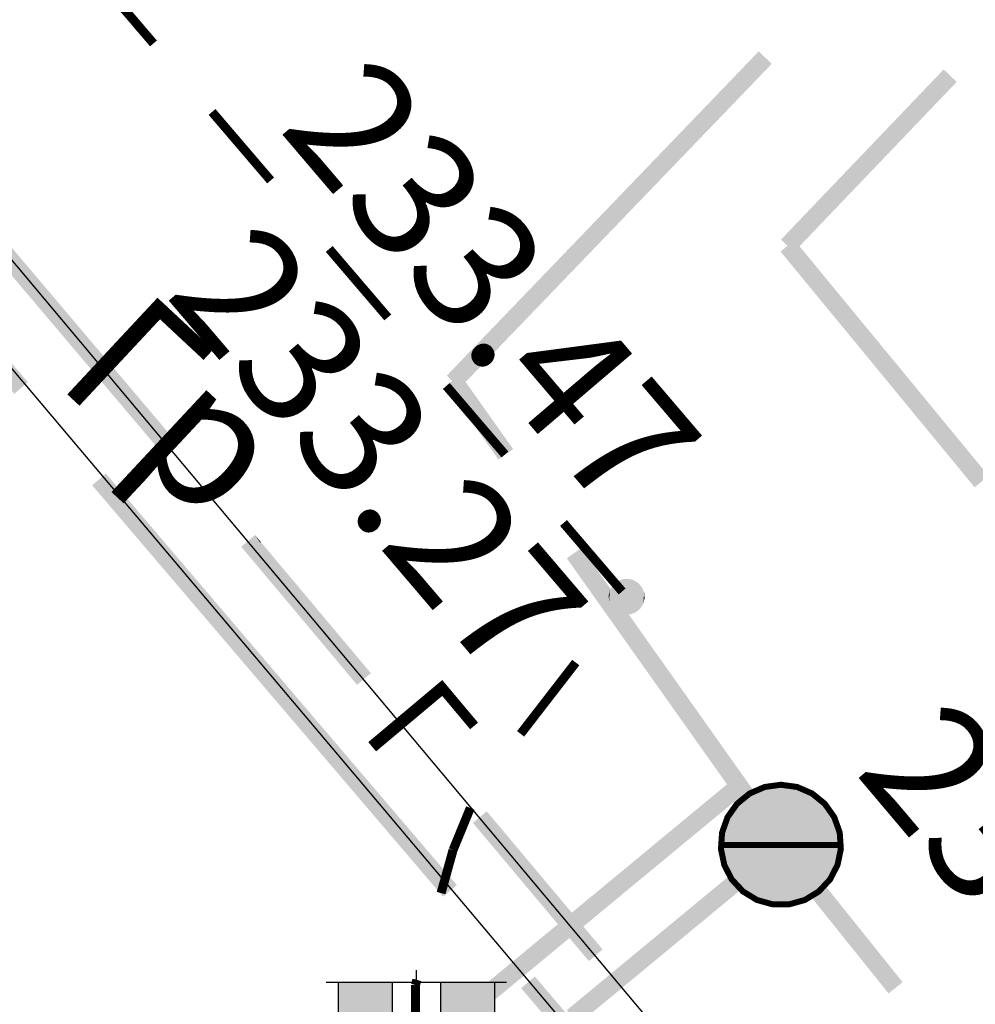
# Model space of a CAD drawing. Units: millimetres. Extents: x 17919 to 91693, y 5785 to 68389.
# Drawn here: x 45927 to 45935, y 33814 to 33822 of the extents above; entities that cross this region are included whole.
import ezdxf

# ---------------------------------------------------------------- set-up
doc = ezdxf.new("R2010")
doc.units = ezdxf.units.MM
doc.linetypes.add('ACAD_ISO04W100', pattern=[30, 24, -3, 0, -3])
doc.linetypes.add('Dashed', pattern=[564.444447, 282.222223, -282.222223])
doc.layers.get('0').update_dxf_attribs({"linetype": 'CONTINUOUS'})
doc.layers.add('OM_АД_ЦММ', color=251, linetype='ACAD_ISO04W100')
doc.layers.add('ГАЗ по 5ти этажкам', color=114, linetype='CONTINUOUS')
doc.layers.add('ПОС ТРАНШ', color=32, linetype='CONTINUOUS', lineweight=30)
doc.styles.get("Standard").update_dxf_attribs({"font": 'ARIALI.TTF'})
doc.styles.add('ГОСТ А', font='cs_gost2304.shx', dxfattribs={"oblique": 10})

# ---------------------------------------------------------------- blocks, each defined once
blk = doc.blocks.new('38 - 110.1.2 фонари на метал.столб')
at = {"layer": 'OM_АД_ЦММ', "true_color": 0xffffff}
for points in [[(-1.3, 2.8), (-1.284667, 1.883531), (-0.4, 2.8)], [(-1.3, 2.8), (-1.3, 2), (-1.284667, 1.883531)], [(-1.284667, 1.883531), (-1.239711, 1.775), (-0.4, 2.8)], [(-1.239711, 1.775), (-1.168198, 1.681802), (-0.4, 2.8)], [(-1.168198, 1.681802), (-1.075, 1.610289), (-0.4, 2.8)], [(-1.075, 1.610289), (-0.966469, 1.565333), (-0.4, 2.8)], [(-0.966469, 1.565333), (-0.85, 1.55), (-0.4, 2.8)], [(-0.85, 1.55), (-0.733531, 1.565333), (-0.4, 2.8)], [(-0.733531, 1.565333), (-0.625, 1.610289), (-0.4, 2.8)], [(-0.625, 1.610289), (-0.531802, 1.681802), (-0.4, 2.8)], [(-0.531802, 1.681802), (-0.460289, 1.775), (-0.4, 2.8)], [(-0.460289, 1.775), (-0.415333, 1.883531), (-0.4, 2.8)], [(-0.415333, 1.883531), (-0.4, 2), (-0.4, 2.8)], [(0.4, 2.8), (0.415333, 1.883531), (1.3, 2.8)], [(0.4, 2.8), (0.4, 2), (0.415333, 1.883531)], [(0.415333, 1.883531), (0.460289, 1.775), (1.3, 2.8)], [(0.460289, 1.775), (0.531802, 1.681802), (1.3, 2.8)], [(0.531802, 1.681802), (0.625, 1.610289), (1.3, 2.8)], [(0.625, 1.610289), (0.733531, 1.565333), (1.3, 2.8)], [(0.733531, 1.565333), (0.85, 1.55), (1.3, 2.8)], [(0.85, 1.55), (0.966469, 1.565333), (1.3, 2.8)], [(0.966469, 1.565333), (1.075, 1.610289), (1.3, 2.8)], [(1.075, 1.610289), (1.168198, 1.681802), (1.3, 2.8)], [(1.168198, 1.681802), (1.239711, 1.775), (1.3, 2.8)], [(1.239711, 1.775), (1.284667, 1.883531), (1.3, 2.8)], [(1.284667, 1.883531), (1.3, 2), (1.3, 2.8)]]:
    blk.add_hatch(color=7, dxfattribs=at).paths.add_polyline_path(points)
at = {"layer": 'OM_АД_ЦММ'}
for points in [[(0, 0.5), (-0.119658, 0.485471), (0, -0.5)], [(0.119658, 0.485471), (0, 0.5), (0.119658, -0.485471)], [(0.119658, -0.485471), (0, 0.5), (0, -0.5)], [(-0.331561, 0.374255), (-0.411492, 0.284032), (-0.331561, -0.374255)], [(-0.232362, 0.442728), (-0.331561, 0.374255), (-0.232362, -0.442728)], [(-0.232362, -0.442728), (-0.331561, 0.374255), (-0.331561, -0.374255)], [(-0.119658, 0.485471), (-0.232362, 0.442728), (-0.119658, -0.485471)], [(-0.119658, -0.485471), (-0.232362, 0.442728), (-0.232362, -0.442728)], [(0, -0.5), (-0.119658, 0.485471), (-0.119658, -0.485471)], [(0.232362, 0.442728), (0.119658, 0.485471), (0.232362, -0.442728)], [(0.232362, -0.442728), (0.119658, 0.485471), (0.119658, -0.485471)], [(0.331561, 0.374255), (0.232362, 0.442728), (0.331561, -0.374255)], [(0.331561, -0.374255), (0.232362, 0.442728), (0.232362, -0.442728)], [(0.411492, 0.284032), (0.331561, 0.374255), (0.411492, -0.284032)], [(0.411492, -0.284032), (0.331561, 0.374255), (0.331561, -0.374255)], [(-0.467508, 0.177302), (-0.496354, 0.060268), (-0.467508, -0.177302)], [(-0.411492, 0.284032), (-0.467508, 0.177302), (-0.411492, -0.284032)], [(-0.411492, -0.284032), (-0.467508, 0.177302), (-0.467508, -0.177302)], [(-0.331561, -0.374255), (-0.411492, 0.284032), (-0.411492, -0.284032)], [(0.467508, 0.177302), (0.411492, 0.284032), (0.467508, -0.177302)], [(0.467508, -0.177302), (0.411492, 0.284032), (0.411492, -0.284032)], [(0.496354, 0.060268), (0.467508, 0.177302), (0.496354, -0.060268)], [(0.496354, -0.060268), (0.467508, 0.177302), (0.467508, -0.177302)], [(-0.496354, 0.060268), (-0.496354, -0.060268), (-0.467508, -0.177302)]]:
    blk.add_hatch(color=8, dxfattribs=at).paths.add_polyline_path(points)
at = {"layer": 'OM_АД_ЦММ', "color": 8, "linetype": 'Continuous', "flags": 128}
for points in [[(0, 0.5), (0, 3)], [(-1.5, 2.8), (-1.3, 2.8), (-0.4, 2.8), (0.4, 2.8), (1.3, 2.8), (1.5, 2.8)], [(-1.3, 2.8), (-1.3, 2)], [(-0.4, 2.8), (-0.4, 2)], [(0.4, 2.8), (0.4, 2)], [(1.3, 2.8), (1.3, 2)], [(-0.4, 2), (-0.415333, 1.883531), (-0.460289, 1.775), (-0.531802, 1.681802), (-0.625, 1.610289), (-0.733531, 1.565333), (-0.85, 1.55), (-0.966469, 1.565333), (-1.075, 1.610289), (-1.168198, 1.681802), (-1.239711, 1.775), (-1.284667, 1.883531), (-1.3, 2)], [(1.3, 2), (1.284667, 1.883531), (1.239711, 1.775), (1.168198, 1.681802), (1.075, 1.610289), (0.966469, 1.565333), (0.85, 1.55), (0.733531, 1.565333), (0.625, 1.610289), (0.531802, 1.681802), (0.460289, 1.775), (0.415333, 1.883531), (0.4, 2)]]:
    blk.add_lwpolyline(points, dxfattribs=at)
blk = doc.blocks.new('49 - 117.2.1 колодц.смотр.на водопроводах d-2.0')
at = {"true_color": 0xffffff}
blk.add_hatch(color=7, dxfattribs=at).paths.add_polyline_path([(-0.00002, 1), (-0.3827, 0.92388), (-0.70712, 0.70712), (-0.92388, 0.3827), (-1, 0), (-0.92388, -0.38268), (-0.70712, -0.7071), (-0.3827, -0.92386), (0, -0.99998), (0.38268, -0.92386), (0.7071, -0.7071), (0.92386, -0.38268), (0.99998, 0.00002), (0.92386, 0.3827), (0.7071, 0.70712), (0.38268, 0.92388)])
at = {"color": 7, "linetype": 'Continuous', "lineweight": 0, "const_width": 0.1, "flags": 128}
blk.add_lwpolyline([(0, 1), (0.269797, 0.962917), (0.519584, 0.854419), (0.730836, 0.682553), (0.887885, 0.460065), (0.979084, 0.203456), (0.997669, -0.068242), (0.942261, -0.33488), (0.81697, -0.57668), (0.631088, -0.775711), (0.398401, -0.917211), (0.136167, -0.990686), (-0.136167, -0.990686), (-0.398401, -0.917211), (-0.631088, -0.775711), (-0.81697, -0.57668), (-0.942261, -0.33488), (-0.997669, -0.068242), (-0.979084, 0.203456), (-0.887885, 0.460065), (-0.730836, 0.682553), (-0.519584, 0.854419), (-0.269797, 0.962917), (0, 1)], close=True, dxfattribs=at)
at = {"color": 7, "linetype": 'Continuous', "lineweight": 0, "true_color": 0xffffff, "const_width": 0.02, "flags": 128}
blk.add_lwpolyline([(0, 1), (-0.382683, 0.92388), (-0.707107, 0.707107), (-0.92388, 0.382683), (-1, 0), (-0.92388, -0.382683), (-0.707107, -0.707107), (-0.382683, -0.92388), (0, -1), (0.382683, -0.92388), (0.707107, -0.707107), (0.92388, -0.382683), (1, 0), (0.92388, 0.382683), (0.707107, 0.707107), (0.382683, 0.92388), (0, 1)], close=True, dxfattribs=at)
at = {"color": 7, "linetype": 'Continuous', "lineweight": 0, "const_width": 0.1, "flags": 128}
blk.add_lwpolyline([(-1, 0), (1, 0)], dxfattribs=at)
blk = doc.blocks.new('118 - 330 отм высот')
at = {"layer": 'OM_АД_ЦММ'}
for points in [[(-0.229202, 0.193562), (-0.277798, 0.113261), (-0.254916, -0.15817)], [(-0.193562, -0.229202), (-0.229202, 0.193562), (-0.254916, -0.15817)], [(-0.15817, 0.254916), (-0.229202, 0.193562), (-0.193562, -0.229202)], [(-0.113261, -0.277798), (-0.15817, 0.254916), (-0.193562, -0.229202)], [(-0.071655, 0.291317), (-0.15817, 0.254916), (-0.113261, -0.277798)], [(-0.021873, -0.299202), (-0.071655, 0.291317), (-0.113261, -0.277798)], [(0.021873, 0.299202), (-0.071655, 0.291317), (-0.021873, -0.299202)], [(0.071655, -0.291317), (0.021873, 0.299202), (-0.021873, -0.299202)], [(0.113261, 0.277798), (0.021873, 0.299202), (0.071655, -0.291317)], [(0.15817, -0.254916), (0.113261, 0.277798), (0.071655, -0.291317)], [(0.193562, 0.229202), (0.113261, 0.277798), (0.15817, -0.254916)], [(0.229202, -0.193562), (0.193562, 0.229202), (0.15817, -0.254916)], [(0.254916, 0.15817), (0.193562, 0.229202), (0.229202, -0.193562)], [(-0.277798, 0.113261), (-0.299202, 0.021873), (-0.291317, -0.071655)], [(-0.254916, -0.15817), (-0.277798, 0.113261), (-0.291317, -0.071655)], [(0.277798, -0.113261), (0.254916, 0.15817), (0.229202, -0.193562)], [(0.291317, 0.071655), (0.254916, 0.15817), (0.277798, -0.113261)], [(0.299202, -0.021873), (0.291317, 0.071655), (0.277798, -0.113261)]]:
    blk.add_hatch(color=8, dxfattribs=at).paths.add_polyline_path(points)
blk = doc.blocks.new('проект ПАТРИОТОВ')
at = {"layer": 'ГАЗ по 5ти этажкам', "linetype": 'Dashed', "lineweight": 25, "ltscale": 40}
for points in [[(-99.729, -195.1557), (-102.6048, -198.4646), (-98.148, -203.7438), (-90.7758, -212.4763), (-82.5588, -222.2096), (-82.0956, -222.7703)], [(-97.5635, -196.7915), (-100.3039, -200.2396), (-85.0755, -218.3926), (-81.8771, -222.2052)]]:
    blk.add_lwpolyline(points, dxfattribs=at)
at = {"layer": 'ГАЗ по 5ти этажкам', "linetype": 'Dashed', "lineweight": 25, "ltscale": 7, "insert": (-92.0843, -208.7634), "char_height": 1.1, "width": 3.202005, "attachment_point": 2, "rotation": 317, "style": 'ГОСТ А'}
blk.add_mtext('Гр', dxfattribs=at)

msp = doc.modelspace()

# ---------------------------------------------------------------- hatches: boundary and pattern name
at = {"layer": 'OM_АД_ЦММ'}
for points in [[(45931.8377, 33819.9691), (45933.5059, 33821.4864), (45933.3978, 33821.5904)], [(45931.8377, 33819.9691), (45933.5059, 33821.4864), (45933.3978, 33821.5904)], [(45933.5059, 33821.4864), (45931.8377, 33819.9691), (45931.9458, 33819.8651)], [(45933.5059, 33821.4864), (45931.8377, 33819.9691), (45931.9458, 33819.8651)], [(45933.5828, 33820.0241), (45933.5968, 33820.0107), (45935.0452, 33821.3361), (45934.9368, 33821.4398)], [(45933.5828, 33820.0241), (45933.5968, 33820.0107), (45935.0452, 33821.3361), (45934.9368, 33821.4398)], [(45933.6912, 33819.9204), (45935.0452, 33821.3361), (45933.5968, 33820.0107)], [(45933.6912, 33819.9204), (45935.0452, 33821.3361), (45933.5968, 33820.0107)], [(45925.8553, 33820.5495), (45927.2015, 33818.7404), (45927.3156, 33818.8377)], [(45925.8553, 33820.5495), (45927.2015, 33818.7404), (45927.3156, 33818.8377)], [(45928.445, 33818.2315), (45927.1061, 33820.046), (45926.9916, 33819.9491)], [(45928.445, 33818.2315), (45927.1061, 33820.046), (45926.9916, 33819.9491)], [(45927.1061, 33820.046), (45928.445, 33818.2315), (45928.5595, 33818.3284)], [(45927.1061, 33820.046), (45928.445, 33818.2315), (45928.5595, 33818.3284)], [(45930.8011, 33818.8917), (45930.8373, 33818.8568), (45931.9458, 33819.8651), (45931.8377, 33819.9691)], [(45930.8011, 33818.8917), (45930.8373, 33818.8568), (45931.9458, 33819.8651), (45931.8377, 33819.9691)], [(45933.6949, 33820.0199), (45933.5941, 33819.9369), (45933.7642, 33819.6999), (45933.88, 33819.7952)], [(45933.6949, 33820.0199), (45933.5941, 33819.9369), (45933.7642, 33819.6999), (45933.88, 33819.7952)], [(45933.5791, 33819.9246), (45933.7642, 33819.6999), (45933.5941, 33819.9369)], [(45933.5791, 33819.9246), (45933.7642, 33819.6999), (45933.5941, 33819.9369)], [(45930.9091, 33818.7877), (45931.9458, 33819.8651), (45930.8373, 33818.8568)], [(45930.9091, 33818.7877), (45931.9458, 33819.8651), (45930.8373, 33818.8568)], [(45935.1945, 33817.963), (45933.88, 33819.7952), (45933.7642, 33819.6999)], [(45935.1945, 33817.963), (45933.88, 33819.7952), (45933.7642, 33819.6999)], [(45933.88, 33819.7952), (45935.1945, 33817.963), (45935.3103, 33818.0584)], [(45933.88, 33819.7952), (45935.1945, 33817.963), (45935.3103, 33818.0584)], [(45930.7949, 33818.8103), (45931.2314, 33818.1944), (45930.836, 33818.8394)], [(45930.7949, 33818.8103), (45931.2314, 33818.1944), (45930.836, 33818.8394)], [(45930.9173, 33818.897), (45930.836, 33818.8394), (45931.2314, 33818.1944), (45931.3538, 33818.2811)], [(45930.9173, 33818.897), (45930.836, 33818.8394), (45931.2314, 33818.1944), (45931.3538, 33818.2811)], [(45927.8505, 33817.9796), (45929.3107, 33816.2679), (45927.9646, 33818.077)], [(45927.8505, 33817.9796), (45929.3107, 33816.2679), (45927.9646, 33818.077)], [(45929.4249, 33816.3653), (45927.9646, 33818.077), (45929.3107, 33816.2679)], [(45929.4249, 33816.3653), (45927.9646, 33818.077), (45929.3107, 33816.2679)], [(45929.1398, 33817.4105), (45929.2485, 33817.5025), (45929.2055, 33817.565), (45929.091, 33817.4682)], [(45929.1398, 33817.4105), (45929.2485, 33817.5025), (45929.2055, 33817.565), (45929.091, 33817.4682)], [(45929.2543, 33817.5074), (45929.2055, 33817.565), (45929.2485, 33817.5025)], [(45929.2543, 33817.5074), (45929.2055, 33817.565), (45929.2485, 33817.5025)], [(45929.1396, 33817.4107), (45930.0552, 33816.3195), (45929.2487, 33817.5023)], [(45929.1396, 33817.4107), (45930.0552, 33816.3195), (45929.2487, 33817.5023)], [(45929.2545, 33817.5071), (45929.2487, 33817.5023), (45930.0552, 33816.3195), (45930.1701, 33816.4159)], [(45929.2545, 33817.5071), (45929.2487, 33817.5023), (45930.0552, 33816.3195), (45930.1701, 33816.4159)], [(45933.1016, 33815.5364), (45931.923, 33817.4589), (45931.8006, 33817.3722)], [(45933.1016, 33815.5364), (45931.923, 33817.4589), (45931.8006, 33817.3722)], [(45931.923, 33817.4589), (45933.1016, 33815.5364), (45933.224, 33815.6231)], [(45931.923, 33817.4589), (45933.1016, 33815.5364), (45933.224, 33815.6231)], [(45929.3107, 33816.2679), (45930.771, 33814.5562), (45929.4249, 33816.3653)], [(45929.3107, 33816.2679), (45930.771, 33814.5562), (45929.4249, 33816.3653)], [(45930.8851, 33814.6536), (45929.4249, 33816.3653), (45930.771, 33814.5562)], [(45930.8851, 33814.6536), (45929.4249, 33816.3653), (45930.771, 33814.5562)], [(45933.5209, 33814.9447), (45933.6039, 33815.0035), (45933.224, 33815.6231), (45933.1016, 33815.5364)], [(45933.5209, 33814.9447), (45933.6039, 33815.0035), (45933.224, 33815.6231), (45933.1016, 33815.5364)], [(45933.6433, 33815.0314), (45933.224, 33815.6231), (45933.6039, 33815.0035)], [(45933.6433, 33815.0314), (45933.224, 33815.6231), (45933.6039, 33815.0035)], [(45931.4531, 33814.1021), (45933.2826, 33815.4203), (45933.187, 33815.5359)], [(45931.4531, 33814.1021), (45933.2826, 33815.4203), (45933.187, 33815.5359)], [(45933.2826, 33815.4203), (45931.4531, 33814.1021), (45931.5487, 33813.9865)], [(45933.2826, 33815.4203), (45931.4531, 33814.1021), (45931.5487, 33813.9865)], [(45931.9835, 33814.0213), (45931.1342, 33815.2668), (45931.0193, 33815.1704)], [(45931.9835, 33814.0213), (45931.1342, 33815.2668), (45931.0193, 33815.1704)], [(45931.1342, 33815.2668), (45931.9835, 33814.0213), (45932.0984, 33814.1177)], [(45931.1342, 33815.2668), (45931.9835, 33814.0213), (45932.0984, 33814.1177)], [(45931.8002, 33813.6122), (45933.6299, 33814.9303), (45933.5343, 33815.0459)], [(45931.8002, 33813.6122), (45933.6299, 33814.9303), (45933.5343, 33815.0459)], [(45933.5236, 33814.9411), (45934.4779, 33813.7519), (45933.6029, 33815.0047)], [(45933.5236, 33814.9411), (45934.4779, 33813.7519), (45933.6029, 33815.0047)], [(45933.6406, 33815.035), (45933.6029, 33815.0047), (45934.4779, 33813.7519), (45934.5949, 33813.8458)], [(45933.6406, 33815.035), (45933.6029, 33815.0047), (45934.4779, 33813.7519), (45934.5949, 33813.8458)], [(45933.6299, 33814.9303), (45931.8002, 33813.6122), (45931.8958, 33813.4966)], [(45933.6299, 33814.9303), (45931.8002, 33813.6122), (45931.8958, 33813.4966)], [(45929.7191, 33812.6683), (45931.5487, 33813.9865), (45931.4531, 33814.1021)], [(45929.7191, 33812.6683), (45931.5487, 33813.9865), (45931.4531, 33814.1021)], [(45931.5487, 33813.9865), (45929.7191, 33812.6683), (45929.8147, 33812.5527)], [(45931.5487, 33813.9865), (45929.7191, 33812.6683), (45929.8147, 33812.5527)], [(45931.4201, 33813.7954), (45932.3936, 33812.6542), (45931.5342, 33813.8927)], [(45931.4201, 33813.7954), (45932.3936, 33812.6542), (45931.5342, 33813.8927)], [(45932.5077, 33812.7515), (45931.5342, 33813.8927), (45932.3936, 33812.6542)], [(45932.5077, 33812.7515), (45931.5342, 33813.8927), (45932.3936, 33812.6542)]]:
    msp.add_hatch(color=256, dxfattribs=at).paths.add_polyline_path(points)

# ---------------------------------------------------------------- linework, layer by layer
at = {"layer": 'OM_АД_ЦММ', "linetype": 'Continuous', "const_width": 0.075, "flags": 128}
for points in [[(45928.3607, 33821.6561), (45927.8733, 33822.2261)], [(45928.3607, 33821.6561), (45927.8733, 33822.2261)], [(45929.3356, 33820.5161), (45928.8482, 33821.0861)], [(45929.3356, 33820.5161), (45928.8482, 33821.0861)], [(45930.3106, 33819.3762), (45929.8231, 33819.9462)], [(45930.3106, 33819.3762), (45929.8231, 33819.9462)], [(45931.2855, 33818.2362), (45930.798, 33818.8062)], [(45931.2855, 33818.2362), (45930.798, 33818.8062)], [(45932.2604, 33817.0962), (45931.7729, 33817.6662)], [(45932.2604, 33817.0962), (45931.7729, 33817.6662)], [(45931.4161, 33815.9116), (45931.875, 33816.5048)], [(45931.4161, 33815.9116), (45931.875, 33816.5048)], [(45930.8539, 33814.9452), (45930.9977, 33815.295)], [(45930.8539, 33814.9452), (45930.9977, 33815.295)], [(45930.7541, 33814.587), (45930.8539, 33814.9452)], [(45930.7541, 33814.587), (45930.8539, 33814.9452)], [(45930.541, 33813.8218), (45930.5529, 33813.8645)], [(45930.541, 33813.8218), (45930.5529, 33813.8645)], [(45930.5448, 33813.1162), (45930.541, 33813.8218)], [(45930.5448, 33813.1162), (45930.541, 33813.8218)]]:
    msp.add_lwpolyline(points, dxfattribs=at)

# ---------------------------------------------------------------- block references
at = {"layer": 'OM_АД_ЦММ', "xscale": 0.5, "yscale": 0.5000000000005826, "zscale": 0.5}
for name, p in [('118 - 330 отм высот', (45932.2983, 33817.052)), ('118 - 330 отм высот', (45932.2983, 33817.052)), ('49 - 117.2.1 колодц.смотр.на водопроводах d-2.0', (45933.5821, 33814.9881)), ('49 - 117.2.1 колодц.смотр.на водопроводах d-2.0', (45933.5821, 33814.9881)), ('38 - 110.1.2 фонари на метал.столб', (45930.5484, 33812.4459)), ('38 - 110.1.2 фонари на метал.столб', (45930.5484, 33812.4459))]:
    msp.add_blockref(name, p, dxfattribs=at)
at = {"layer": 'ПОС ТРАНШ'}
msp.add_blockref('проект ПАТРИОТОВ', (46021.0133, 34027.805), dxfattribs=at)

# ---------------------------------------------------------------- texts
at = {"layer": 'OM_АД_ЦММ', "attachment_point": 1}
for s, insert, char_height, rotation in [('{\\fArial|b0|i1|c204|p0;233.47}', (45930.1788, 33821.6135), 1.032127, 310.46748), ('{\\fArial|b0|i1|c204|p0;233.47}', (45930.1788, 33821.6135), 1.032127, 310.46748), ('{\\fArial|b0|i1|c204|p0;233.27}', (45929.2327, 33820.2333), 1.032127, 310.46748), ('{\\fArial|b0|i1|c204|p0;233.27}', (45929.2327, 33820.2333), 1.032127, 310.46748), ('{\\fCourier New|b1|i1|c204|p0;Г}', (45930.6929, 33816.4443), 0.803669, 309.99866), ('{\\fCourier New|b1|i1|c204|p0;Г}', (45930.6929, 33816.4443), 0.803669, 309.99866), ('{\\fArial|b0|i1|c204|p0;230.80тр}', (45934.9774, 33816.2585), 1.032127, 310.21174), ('{\\fArial|b0|i1|c204|p0;230.80тр}', (45934.9774, 33816.2585), 1.032127, 310.21174)]:
    msp.add_mtext(s, dxfattribs=dict(at, insert=insert, char_height=char_height, rotation=rotation))

doc.saveas('drawing.dxf')
